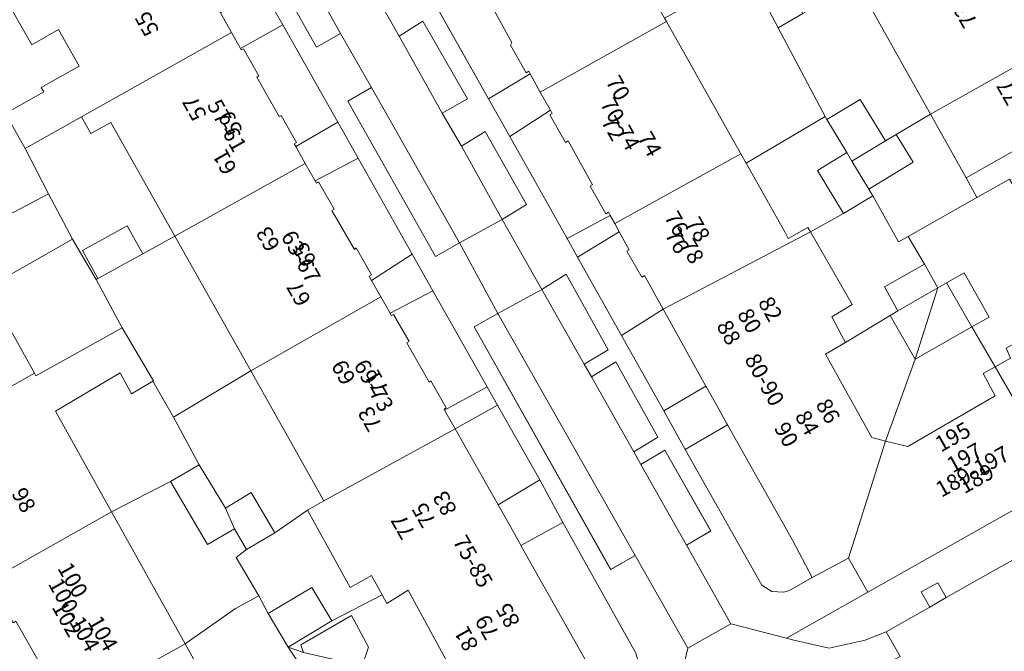
# Model space of a CAD drawing. Units: metres. Extents: x 80988 to 84261, y 451691 to 454635.
# Drawn here: x 81967 to 82028, y 452918 to 452957 of the extents above; entities that cross this region are included whole.
import ezdxf
from ezdxf.enums import TextEntityAlignment as Align

# ---------------------------------------------------------------- set-up
doc = ezdxf.new("R2010")
doc.units = ezdxf.units.M
doc.header["$MEASUREMENT"] = 0
for name, color, linetype, lineweight in [('Nummeraanduiding', 7, 'Continuous', 0), ('Nummeraanduidingreeks', 7, 'Continuous', 0), ('Onbegroeid terreindeel_erf_0', 7, 'Continuous', 0), ('Onbegroeid terreindeel_onverhard_0', 7, 'Continuous', 0), ('Pand_0', 7, 'Continuous', 0), ('Scheiding_0', 7, 'Continuous', 0), ('Wegdeel_open verharding_0', 7, 'Continuous', 0), ('Wegdeel_open verharding_betonstraatstenen_0', 7, 'Continuous', 0), ('Wegdeel_open verharding_betonstraatstenen_verkeersdrempel_0', 7, 'Continuous', 0), ('Wegdeel_open verharding_gebakken klinkers_0', 7, 'Continuous', 0), ('Wegdeel_open verharding_tegels_0', 7, 'Continuous', 0)]:
    doc.layers.add(name, color=color, linetype=linetype, lineweight=lineweight)

# ---------------------------------------------------------------- blocks, each defined once
blk = doc.blocks.new('BGT_lev_stadsdelen_Laak_REALDWG_1_FMEBLOCK240')
at = {"layer": 'Wegdeel_open verharding_tegels_0'}
for points in [[(-12.61, 24.565), (-9.174, 18.477), (-7.929, 16.272), (-4.47, 10.145), (-3.171, 7.845), (0.264, 1.758), (1.553, -0.525), (4.955, -6.551), (6.245, -8.835), (9.697, -14.952), (10.97, -17.208), (14.365, -23.222), (15.666, -25.525), (19.071, -31.559), (19.716, -32.701), (22.365, -37.394), (23.821, -40.074), (28.38, -48.234)], [(30.872, -51.29), (31.671, -47.968), (28.364, -42.145), (26.821, -43.03), (18.261, -27.799), (19.732, -26.951), (17.338, -22.529), (15.817, -23.382), (10.321, -13.623), (11.817, -12.768), (9.871, -9.375), (8.355, -10.232), (2.265, 0.594), (-10.249, 22.722), (-8.758, 23.574), (-8.769, 23.592), (-11.13, 27.976)]]:
    blk.add_lwpolyline(points, dxfattribs=at)
blk = doc.blocks.new('BGT_lev_stadsdelen_Laak_REALDWG_1_FMEBLOCK828')
at = {"layer": 'Wegdeel_open verharding_tegels_0'}
blk.add_lwpolyline([(1.773, -11.91), (3.76, -15.423), (5.258, -14.477), (8.053, -19.342), (6.458, -20.24), (7.683, -22.329), (9.177, -21.399), (11.76, -25.984), (10.238, -26.927), (12.721, -31.313), (14.258, -30.345), (16.895, -35.092), (15.382, -36.008), (15.835, -36.798), (17.37, -35.851), (20.013, -40.59), (18.492, -41.507), (18.943, -42.287), (20.448, -41.405), (23.335, -46.47), (21.804, -47.351), (24.598, -52.296), (28.09, -53.196), (33.187, -50.312), (31.978, -48.168), (29.692, -49.392), (28.263, -50.198), (27.907, -50.317), (27.163, -50.272), (26.534, -49.871), (21.717, -41.356), (20.375, -38.919), (17.724, -34.201), (14.96, -29.283), (14.307, -28.121), (10.711, -21.721), (9.377, -19.347), (5.681, -12.769)], dxfattribs=at)

msp = doc.modelspace()

# ---------------------------------------------------------------- linework, layer by layer
at = {"layer": 'Onbegroeid terreindeel_erf_0'}
for points in [[(82014.4, 452967.895), (82009.544, 452965.069), (82012.276, 452960.18), (82014.149, 452956.644), (82015.698, 452957.539), (82014.943, 452958.893), (82015.35, 452959.15), (82018.358, 452960.803)], [(81967.234, 452959.613), (81966.838, 452960.316), (81964.623, 452958.933), (81961.999, 452957.47), (81962.05, 452957.335), (81963.668, 452954.602), (81965.143, 452951.954), (81965.642, 452951.263), (81968.052, 452952.622), (81967.889, 452952.912), (81970.259, 452954.248), (81968.968, 452956.537), (81967.303, 452955.578), (81965.566, 452958.661)], [(81994.871, 452960.265), (81992.267, 452958.77), (81995.963, 452952.192), (81998.575, 452953.759), (81998.486, 452953.918), (81998.321, 452953.824), (81997.338, 452955.549), (81997.436, 452955.728), (81995.959, 452958.374), (81995.793, 452958.281), (81994.828, 452960.01), (81994.972, 452960.083)], [(82014.149, 452956.644), (82012.276, 452960.18), (82007.006, 452957.252), (82007.128, 452957.035), (82011.8, 452948.742), (82012.127, 452948.161), (82017.1, 452951.074), (82016.202, 452952.768)], [(82015.698, 452957.539), (82014.149, 452956.644), (82016.202, 452952.768), (82017.1, 452951.074), (82017.199, 452950.887), (82019.296, 452952.156), (82020.873, 452949.551), (82021.556, 452949.954), (82023.702, 452951.226), (82019.086, 452959.498)], [(81983.054, 452956.84), (81980.39, 452955.355), (81980.443, 452955.26), (81980.583, 452955.338), (81981.555, 452953.629), (81981.416, 452953.55), (81982.815, 452951.09), (81982.953, 452951.143), (81983.909, 452949.441), (81983.769, 452949.363), (81983.864, 452949.195), (81986.507, 452950.723)], [(81966.877, 452949.072), (81965.642, 452951.263), (81965.143, 452951.954), (81959.691, 452948.916), (81962.814, 452943.311), (81968.341, 452946.228)], [(81999.852, 452951.472), (81997.297, 452949.818), (82000.893, 452943.418), (82003.603, 452944.866), (82003.49, 452945.069), (82003.325, 452944.975), (82002.343, 452946.71), (82002.496, 452946.785), (82000.958, 452949.55), (82000.793, 452949.456), (81999.812, 452951.18), (81999.965, 452951.27)], [(82023.702, 452951.226), (82021.556, 452949.954), (82022.61, 452948.213), (82019.829, 452946.529), (82020.082, 452946.11), (82021.7, 452943.212), (82022.314, 452943.561), (82026.616, 452946.004), (82025.936, 452947.223)], [(81972.25, 452950.715), (81971.004, 452950.012), (81970.411, 452951.064), (81966.877, 452949.072), (81968.341, 452946.228), (81969.855, 452943.392), (81971.342, 452940.857), (81971.438, 452940.91), (81970.467, 452942.665), (81973.291, 452944.228), (81974.263, 452942.472), (81976.274, 452943.577)], [(82016.611, 452947.702), (82018.454, 452948.815), (82017.199, 452950.887), (82017.1, 452951.074), (82012.127, 452948.161), (82014.588, 452943.793), (82014.772, 452943.417), (82016.001, 452944.124), (82016.168, 452943.835), (82018.248, 452944.999)], [(81987.78, 452948.467), (81985.077, 452947.035), (81985.155, 452946.896), (81985.297, 452946.974), (81986.277, 452945.273), (81986.138, 452945.193), (81987.551, 452942.741), (81987.649, 452942.842), (81988.609, 452941.142), (81988.47, 452941.063), (81988.622, 452940.794), (81991.175, 452942.453)], [(82031.625, 452942.098), (82030.091, 452944.723), (82028.666, 452947.159), (82026.616, 452946.004), (82022.314, 452943.561), (82023.321, 452941.806), (82024.159, 452940.326), (82024.703, 452940.634), (82025.811, 452941.261), (82027.382, 452938.484), (82026.305, 452937.874), (82027.759, 452935.368), (82028.726, 452935.912), (82028.447, 452936.54), (82032.9, 452939.04), (82033.286, 452939.257)], [(82023.321, 452941.806), (82022.314, 452943.561), (82021.7, 452943.212), (82020.082, 452946.11), (82018.248, 452944.999), (82016.168, 452943.835), (82018.784, 452939.294), (82017.517, 452938.5), (82018.124, 452937.352), (82018.366, 452936.894), (82021.184, 452938.604), (82021.666, 452938.876), (82020.812, 452940.386)], [(82004.167, 452943.848), (82001.546, 452942.256), (82004.31, 452937.338), (82006.917, 452938.993), (82005.746, 452941.098), (82005.581, 452941.004), (82004.656, 452942.63), (82004.798, 452942.709)], [(81971.342, 452940.857), (81969.855, 452943.392), (81964.471, 452940.336), (81967.46, 452934.971), (81967.552, 452934.805), (81972.969, 452937.824)], [(81976.274, 452943.577), (81974.263, 452942.472), (81971.438, 452940.91), (81971.342, 452940.857), (81972.969, 452937.824), (81974.928, 452934.494), (81974.892, 452934.473), (81976.18, 452932.213), (81981.044, 452935.116)], [(81992.475, 452940.15), (81989.781, 452938.742), (81989.862, 452938.599), (81990.002, 452938.666), (81990.978, 452936.954), (81990.839, 452936.875), (81992.241, 452934.416), (81992.352, 452934.49), (81993.309, 452932.789), (81993.17, 452932.711), (81993.208, 452932.644), (81995.881, 452934.116)], [(82006.917, 452938.993), (82004.31, 452937.338), (82006.961, 452932.62), (82009.607, 452934.157)], [(82022.738, 452935.856), (82021.184, 452938.604), (82018.366, 452936.894), (82017.117, 452936.165), (82020.023, 452930.936), (82020.885, 452930.717)], [(82027.759, 452935.368), (82026.305, 452937.874), (82022.738, 452935.856), (82020.885, 452930.717), (82022.28, 452930.363), (82027.775, 452933.555), (82027.018, 452934.952)], [(81981.044, 452935.116), (81976.18, 452932.213), (81977.798, 452929.231), (81979.457, 452926.507), (81981.073, 452927.492), (81982.557, 452924.949), (81984.595, 452926.38), (81985.634, 452926.972)], [(81976.18, 452932.213), (81974.892, 452934.473), (81973.555, 452933.675), (81972.844, 452934.988), (81968.788, 452932.586), (81972.306, 452926.273), (81976.002, 452928.177), (81977.798, 452929.231)], [(81996.526, 452932.974), (81993.871, 452931.475), (81996.574, 452926.709), (81999.175, 452928.281)], [(82010.972, 452931.727), (82008.303, 452930.183), (82013.12, 452921.668), (82013.749, 452921.267), (82014.493, 452921.222), (82014.849, 452921.341), (82016.278, 452922.147), (82015.038, 452924.489)], [(81980.77, 452923.905), (81980.018, 452925.202), (81978.33, 452924.212), (81976.002, 452928.177), (81972.306, 452926.273), (81976.925, 452917.981), (81980.084, 452920.211), (81981.538, 452921.007), (81980.121, 452923.414)], [(81984.595, 452926.38), (81982.557, 452924.949), (81980.77, 452923.905), (81980.121, 452923.414), (81981.538, 452921.007), (81982.14, 452919.886), (81984.881, 452921.524), (81986.137, 452919.424), (81989.292, 452921.069), (81988.627, 452922.279), (81987.273, 452921.525)], [(82000.631, 452925.601), (81997.994, 452924.158), (82002.214, 452916.676), (82003.284, 452914.797), (82003.353, 452914.792), (82004.692, 452915.569), (82005.213, 452916.061), (82005.398, 452916.754), (82005.19, 452917.441)], [(81966.3, 452919.416), (81966.12, 452919.312), (81965.134, 452921.057), (81965.308, 452921.155), (81965.27, 452921.223), (81962.625, 452919.714), (81966.687, 452912.484), (81969.35, 452914.021), (81968.66, 452915.255), (81968.481, 452915.146), (81968.457, 452915.188), (81967.49, 452916.891), (81967.664, 452916.99)], [(81983.396, 452917.786), (81982.14, 452919.886), (81981.538, 452921.007), (81980.084, 452920.211), (81976.925, 452917.981), (81978.388, 452915.356), (81977.337, 452914.759), (81979.245, 452911.232), (81980.384, 452909.221), (81983.857, 452911.188), (81984.164, 452910.732), (81985.919, 452911.645), (81986.793, 452912.147), (81987.486, 452910.806), (81987.878, 452911.024)], [(81989.292, 452921.069), (81986.137, 452919.424), (81983.396, 452917.786), (81984.341, 452917.439), (81984.174, 452917.922), (81987.358, 452919.769), (81988.435, 452917.789), (81988.034, 452916.603), (81993.463, 452915.093), (81993.76, 452916.136), (81990.919, 452921.347), (81989.589, 452920.529)], [(81993.463, 452915.093), (81988.034, 452916.603), (81984.341, 452917.439), (81983.396, 452917.786), (81987.878, 452911.024), (81993.142, 452913.962), (81993.283, 452914.458)]]:
    msp.add_lwpolyline(points, close=True, dxfattribs=at)
at = {"layer": 'Onbegroeid terreindeel_onverhard_0'}
msp.add_lwpolyline([(82024.172, 452921.825), (82023.132, 452921.242), (82023.657, 452920.3), (82024.701, 452920.893)], close=True, dxfattribs=at)
at = {"layer": 'Pand_0'}
for points in [[(81999.213, 452952.616), (82007.128, 452957.035), (82007.006, 452957.252), (82002.128, 452965.907), (81994.227, 452961.424), (81994.871, 452960.265), (81994.972, 452960.083), (81994.828, 452960.01), (81995.793, 452958.281), (81995.959, 452958.374), (81997.436, 452955.728), (81997.338, 452955.549), (81998.321, 452953.824), (81998.486, 452953.918), (81998.575, 452953.759)], [(81970.411, 452951.064), (81979.834, 452956.35), (81979.142, 452957.587), (81979.062, 452957.73), (81979.202, 452957.808), (81978.253, 452959.505), (81978.114, 452959.426), (81976.721, 452961.89), (81976.852, 452961.964), (81975.886, 452963.673), (81975.766, 452963.603), (81975.686, 452963.746), (81975.073, 452964.844), (81966.838, 452960.316), (81967.234, 452959.613), (81965.566, 452958.661), (81967.303, 452955.578), (81968.968, 452956.537), (81970.259, 452954.248), (81967.889, 452952.912), (81968.052, 452952.622), (81965.642, 452951.263), (81966.877, 452949.072)], [(82027.155, 452964.082), (82019.086, 452959.498), (82023.702, 452951.226), (82031.835, 452955.794), (82031.229, 452956.869), (82031.17, 452956.973), (82031.298, 452957.049), (82030.313, 452958.709), (82030.175, 452958.627), (82028.679, 452961.146), (82028.912, 452961.279), (82027.971, 452962.963), (82027.831, 452962.885), (82027.759, 452963.012)], [(82003.885, 452944.357), (82011.8, 452948.742), (82007.128, 452957.035), (81999.213, 452952.616), (81999.852, 452951.472), (81999.965, 452951.27), (81999.812, 452951.18), (82000.793, 452949.456), (82000.958, 452949.55), (82002.496, 452946.785), (82002.343, 452946.71), (82003.325, 452944.975), (82003.49, 452945.069), (82003.603, 452944.866)], [(81976.274, 452943.577), (81984.462, 452948.13), (81983.864, 452949.195), (81983.769, 452949.363), (81983.909, 452949.441), (81982.953, 452951.143), (81982.815, 452951.09), (81981.416, 452953.55), (81981.555, 452953.629), (81980.583, 452955.338), (81980.443, 452955.26), (81980.39, 452955.355), (81979.834, 452956.35), (81970.411, 452951.064), (81971.004, 452950.012), (81972.25, 452950.715)], [(82031.835, 452955.794), (82023.702, 452951.226), (82025.936, 452947.223), (82034.077, 452951.84), (82033.382, 452953.056), (82033.509, 452953.138), (82032.622, 452954.727), (82032.482, 452954.649)], [(82018.454, 452948.815), (82018.772, 452948.286), (82020.873, 452949.551), (82019.296, 452952.156), (82017.199, 452950.887)], [(82034.077, 452951.84), (82025.936, 452947.223), (82026.616, 452946.004), (82028.666, 452947.159), (82030.091, 452944.723), (82036.19, 452948.103), (82036.166, 452948.146), (82034.708, 452950.736)], [(82020.873, 452949.551), (82018.772, 452948.286), (82019.829, 452946.529), (82022.61, 452948.213), (82021.556, 452949.954)], [(82006.917, 452938.993), (82016.168, 452943.835), (82016.001, 452944.124), (82014.772, 452943.417), (82014.588, 452943.793), (82012.127, 452948.161), (82011.8, 452948.742), (82003.885, 452944.357), (82004.167, 452943.848), (82004.798, 452942.709), (82004.656, 452942.63), (82005.581, 452941.004), (82005.746, 452941.098)], [(82018.454, 452948.815), (82016.611, 452947.702), (82018.248, 452944.999), (82020.082, 452946.11), (82019.829, 452946.529), (82018.772, 452948.286)], [(81981.044, 452935.116), (81989.202, 452939.768), (81988.622, 452940.794), (81988.47, 452941.063), (81988.609, 452941.142), (81987.649, 452942.842), (81987.551, 452942.741), (81986.138, 452945.193), (81986.277, 452945.273), (81985.297, 452946.974), (81985.155, 452946.896), (81985.077, 452947.035), (81984.462, 452948.13), (81976.274, 452943.577)], [(81959.919, 452930.702), (81967.46, 452934.971), (81964.471, 452940.336), (81969.855, 452943.392), (81968.341, 452946.228), (81962.814, 452943.311), (81955.244, 452939.002), (81955.912, 452937.836), (81955.738, 452937.738), (81955.87, 452937.504), (81956.707, 452936.02), (81956.864, 452936.105), (81958.258, 452933.65), (81958.084, 452933.552), (81959.048, 452931.847), (81959.22, 452931.934), (81959.282, 452931.824)], [(81973.291, 452944.228), (81970.467, 452942.665), (81971.438, 452940.91), (81974.263, 452942.472)], [(82018.564, 452923.371), (82020.885, 452930.717), (82020.023, 452930.936), (82017.117, 452936.165), (82018.366, 452936.894), (82018.124, 452937.352), (82017.517, 452938.5), (82018.784, 452939.294), (82016.168, 452943.835), (82006.917, 452938.993), (82009.607, 452934.157), (82009.642, 452934.095), (82010.285, 452932.95), (82010.928, 452931.805), (82010.972, 452931.727), (82015.038, 452924.489), (82016.278, 452922.147)], [(82027.759, 452935.368), (82031.974, 452928.103), (82037.454, 452931.192), (82043.76, 452934.746), (82039.289, 452942.626), (82033.286, 452939.257), (82032.9, 452939.04), (82028.447, 452936.54), (82028.726, 452935.912)], [(82021.666, 452938.876), (82024.159, 452940.326), (82023.321, 452941.806), (82020.812, 452940.386)], [(82024.703, 452940.634), (82026.305, 452937.874), (82027.382, 452938.484), (82025.811, 452941.261)], [(82022.738, 452935.856), (82024.159, 452940.326), (82021.666, 452938.876), (82021.184, 452938.604)], [(82022.738, 452935.856), (82026.305, 452937.874), (82024.703, 452940.634), (82024.159, 452940.326)], [(81985.634, 452926.972), (81993.871, 452931.475), (81993.208, 452932.644), (81993.17, 452932.711), (81993.309, 452932.789), (81992.352, 452934.49), (81992.241, 452934.416), (81990.839, 452936.875), (81990.978, 452936.954), (81990.002, 452938.666), (81989.862, 452938.599), (81989.781, 452938.742), (81989.202, 452939.768), (81981.044, 452935.116)], [(81964.801, 452922.052), (81972.306, 452926.273), (81968.788, 452932.586), (81972.844, 452934.988), (81973.555, 452933.675), (81974.892, 452934.473), (81974.928, 452934.494), (81972.969, 452937.824), (81967.552, 452934.805), (81967.46, 452934.971), (81959.919, 452930.702), (81960.527, 452929.63), (81960.618, 452929.469), (81960.487, 452929.396), (81961.416, 452927.727), (81961.555, 452927.8), (81962.981, 452925.28), (81962.85, 452925.207), (81963.791, 452923.532), (81963.922, 452923.609), (81964.015, 452923.444)], [(82018.564, 452923.371), (82019.773, 452921.227), (82031.974, 452928.103), (82027.759, 452935.368), (82027.018, 452934.952), (82027.775, 452933.555), (82022.28, 452930.363), (82020.885, 452930.717)], [(81993.463, 452915.093), (82001.141, 452913.536), (82003.284, 452914.797), (82002.214, 452916.676), (81997.994, 452924.158), (81997.901, 452924.323), (81997.25, 452925.494), (81996.598, 452926.666), (81996.574, 452926.709), (81993.871, 452931.475), (81985.634, 452926.972), (81984.595, 452926.38), (81987.273, 452921.525), (81988.627, 452922.279), (81989.292, 452921.069), (81989.589, 452920.529), (81990.919, 452921.347), (81993.76, 452916.136)], [(81980.018, 452925.202), (81979.457, 452926.507), (81977.798, 452929.231), (81976.002, 452928.177), (81978.33, 452924.212)], [(81980.018, 452925.202), (81980.77, 452923.905), (81982.557, 452924.949), (81981.073, 452927.492), (81979.457, 452926.507)], [(81969.463, 452913.821), (81976.925, 452917.981), (81972.306, 452926.273), (81964.801, 452922.052), (81965.27, 452921.223), (81965.308, 452921.155), (81965.134, 452921.057), (81966.12, 452919.312), (81966.3, 452919.416), (81967.664, 452916.99), (81967.49, 452916.891), (81968.457, 452915.188), (81968.481, 452915.146), (81968.66, 452915.255), (81969.35, 452914.021)], [(81984.881, 452921.524), (81982.14, 452919.886), (81983.396, 452917.786), (81986.137, 452919.424)], [(81987.358, 452919.769), (81984.174, 452917.922), (81984.341, 452917.439), (81988.034, 452916.603), (81988.435, 452917.789)], [(81969.463, 452913.821), (81970.843, 452911.382), (81971.182, 452910.779), (81976.779, 452913.96), (81976.6, 452914.34), (81977.337, 452914.759), (81978.388, 452915.356), (81976.925, 452917.981)]]:
    msp.add_lwpolyline(points, close=True, dxfattribs=at)
at = {"layer": 'Scheiding_0'}
for p, q in [((81992.267, 452958.77), (81995.963, 452952.192)), ((81983.054, 452956.84), (81980.39, 452955.355)), ((81986.507, 452950.723), (81983.054, 452956.84)), ((81995.963, 452952.192), (81998.575, 452953.759)), ((81999.852, 452951.472), (81997.297, 452949.818)), ((81983.864, 452949.195), (81986.507, 452950.723)), ((81997.297, 452949.818), (82000.893, 452943.418)), ((81985.077, 452947.035), (81987.78, 452948.467)), ((81987.78, 452948.467), (81991.175, 452942.453)), ((82000.893, 452943.418), (82003.603, 452944.866)), ((82001.546, 452942.256), (82004.167, 452943.848)), ((81991.175, 452942.453), (81988.622, 452940.794)), ((82004.31, 452937.338), (82001.546, 452942.256)), ((81989.781, 452938.742), (81992.475, 452940.15)), ((81992.475, 452940.15), (81995.881, 452934.116)), ((82006.961, 452932.62), (82004.31, 452937.338)), ((81995.881, 452934.116), (81993.208, 452932.644)), ((82009.607, 452934.157), (82006.961, 452932.62)), ((81993.871, 452931.475), (81996.526, 452932.974)), ((81996.526, 452932.974), (81999.175, 452928.281)), ((82010.972, 452931.727), (82008.303, 452930.183)), ((81999.175, 452928.281), (81996.574, 452926.709)), ((81997.994, 452924.158), (82000.631, 452925.601))]:
    msp.add_line(p, q, dxfattribs=at)
for points in [[(82008.303, 452930.183), (82013.12, 452921.668), (82013.749, 452921.267), (82014.493, 452921.222), (82014.849, 452921.341), (82016.278, 452922.147)], [(82000.631, 452925.601), (82005.19, 452917.441), (82005.398, 452916.754), (82005.213, 452916.061), (82004.692, 452915.569), (82003.353, 452914.792)]]:
    msp.add_lwpolyline(points, dxfattribs=at)
at = {"layer": 'Wegdeel_open verharding_0'}
for points in [[(81981.765, 452959.124), (81979.142, 452957.587), (81979.834, 452956.35), (81980.39, 452955.355), (81983.054, 452956.84)], [(81999.213, 452952.616), (81998.575, 452953.759), (81995.963, 452952.192), (81997.297, 452949.818), (81999.852, 452951.472)], [(81986.507, 452950.723), (81983.864, 452949.195), (81984.462, 452948.13), (81985.077, 452947.035), (81987.78, 452948.467)], [(82004.167, 452943.848), (82003.885, 452944.357), (82003.603, 452944.866), (82000.893, 452943.418), (82001.546, 452942.256)], [(81991.175, 452942.453), (81988.622, 452940.794), (81989.202, 452939.768), (81989.781, 452938.742), (81992.475, 452940.15)], [(81996.526, 452932.974), (81995.881, 452934.116), (81993.208, 452932.644), (81993.871, 452931.475)], [(82010.285, 452932.95), (82009.642, 452934.095), (82009.607, 452934.157), (82006.961, 452932.62), (82008.303, 452930.183), (82010.972, 452931.727), (82010.928, 452931.805)], [(81999.175, 452928.281), (81996.574, 452926.709), (81996.598, 452926.666), (81997.25, 452925.494), (81997.901, 452924.323), (81997.994, 452924.158), (82000.631, 452925.601)]]:
    msp.add_lwpolyline(points, close=True, dxfattribs=at)
at = {"layer": 'Wegdeel_open verharding_betonstraatstenen_0'}
for points in [[(81968.051, 452989.249), (81966.561, 452988.397), (81979.075, 452966.269), (81985.164, 452955.443), (81986.681, 452956.3), (81981.928, 452964.822)], [(81990.346, 452956.116), (81993.044, 452951.299), (81994.639, 452952.197), (81991.844, 452957.062)], [(81988.626, 452952.907), (81987.13, 452952.052), (81992.626, 452942.293), (81994.148, 452943.146)], [(81994.269, 452949.21), (81996.824, 452944.612), (81998.346, 452945.555), (81995.763, 452950.14)], [(81999.307, 452940.226), (82001.968, 452935.531), (82003.481, 452936.447), (82000.844, 452941.194)], [(81996.542, 452938.724), (81995.071, 452937.876), (82003.63, 452922.645), (82005.174, 452923.53)], [(82002.421, 452934.741), (82005.078, 452930.032), (82006.599, 452930.949), (82003.956, 452935.688)], [(82007.034, 452930.134), (82005.529, 452929.252), (82008.39, 452924.188), (82009.921, 452925.069)]]:
    msp.add_lwpolyline(points, close=True, dxfattribs=at)
at = {"layer": 'Wegdeel_open verharding_betonstraatstenen_verkeersdrempel_0'}
msp.add_lwpolyline([(81996.824, 452944.612), (81994.148, 452943.146), (81996.542, 452938.724), (81999.307, 452940.226)], close=True, dxfattribs=at)
at = {"layer": 'Wegdeel_open verharding_gebakken klinkers_0'}
for points in [[(81981.204, 452972.27), (81980.003, 452974.395), (81977.356, 452979.071), (81976.457, 452980.664), (81973.756, 452985.446), (81973.292, 452986.234), (81970.787, 452990.888), (81968.041, 452989.267), (81968.051, 452989.249), (81981.928, 452964.822), (81986.681, 452956.3), (81988.626, 452952.907), (81994.148, 452943.146), (81996.824, 452944.612), (81994.269, 452949.21), (81993.044, 452951.299), (81990.346, 452956.116), (81988.359, 452959.629), (81985.444, 452964.736), (81984.172, 452967.14)], [(82005.529, 452929.252), (82005.078, 452930.032), (82002.421, 452934.741), (82001.968, 452935.531), (81999.307, 452940.226), (81996.542, 452938.724), (82005.174, 452923.53), (82008.481, 452917.707), (82011.184, 452919.243), (82008.39, 452924.188)], [(82033.325, 452917.057), (82032.77, 452918.065), (82029.663, 452923.709), (82024.701, 452920.893), (82023.657, 452920.3), (82020.915, 452918.744), (82021.794, 452917.204), (82021.351, 452916.965), (82020.7, 452916.579), (82019.778, 452916.053), (82013.866, 452912.679), (82006.728, 452908.666), (82005.914, 452908.209), (82004.457, 452907.378), (82003.582, 452908.926), (81997.202, 452905.292), (81995.464, 452904.309), (81999.21, 452897.74), (82009.57, 452903.607), (82017.873, 452908.31), (82019.144, 452909.03), (82022.617, 452910.997)]]:
    msp.add_lwpolyline(points, close=True, dxfattribs=at)
at = {"layer": 'Wegdeel_open verharding_tegels_0'}
msp.add_lwpolyline([(82031.974, 452928.103), (82019.773, 452921.227), (82014.676, 452918.343), (82015.126, 452918.227), (82017.341, 452917.713), (82019.604, 452918.223), (82020.915, 452918.744), (82023.657, 452920.3), (82023.132, 452921.242), (82024.172, 452921.825), (82024.701, 452920.893), (82029.663, 452923.709)], dxfattribs=at)
msp.add_lwpolyline([(82019.778, 452916.053), (82020.7, 452916.579), (82021.351, 452916.965), (82021.794, 452917.204), (82020.915, 452918.744), (82019.604, 452918.223), (82017.341, 452917.713), (82015.126, 452918.227), (82014.676, 452918.343), (82011.184, 452919.243), (82008.481, 452917.707), (82007.682, 452914.385), (82007.482, 452913.556), (82006.487, 452911.649), (82004.87, 452910.048), (82003.582, 452908.926), (82004.457, 452907.378), (82005.914, 452908.209), (82006.728, 452908.666), (82013.866, 452912.679)], close=True, dxfattribs=at)

# ---------------------------------------------------------------- block references
for name, p in [('BGT_lev_stadsdelen_Laak_REALDWG_1_FMEBLOCK828', (81986.586, 452971.54)), ('BGT_lev_stadsdelen_Laak_REALDWG_1_FMEBLOCK240', (81976.81, 452965.675))]:
    msp.add_blockref(name, p, dxfattribs=at)

# ---------------------------------------------------------------- texts
at = {"layer": 'Nummeraanduiding'}
for s, rotation, p in [('73', 119.46, (82025.995, 452957.493)), ('55', 119.39, (81974.626, 452956.958)), ('70', 299.44, (82003.986, 452952.811)), ('77', 119.43, (82028.732, 452952.646)), ('57', 119.39, (81977.617, 452951.649)), ('59', 119.43, (81979.865, 452950.721)), ('72', 299.44, (82003.697, 452950.292)), ('74', 299.44, (82005.974, 452949.29)), ('61', 119.39, (81979.513, 452948.281)), ('78', 299.44, (82009.008, 452943.935)), ('63', 119.39, (81982.229, 452943.459)), ('76', 299.44, (82007.701, 452943.198)), ('65', 119.43, (81984.515, 452942.48)), ('67', 119.39, (81984.163, 452940.025)), ('82', 299.44, (82013.547, 452938.945)), ('80', 299.44, (82012.241, 452938.207)), ('88', 299.44, (82010.934, 452937.47)), ('69', 119.43, (81986.973, 452935.092)), ('71', 119.43, (81989.044, 452934.452)), ('86', 299.44, (82017.162, 452932.541)), ('73', 119.43, (81988.624, 452932.166)), ('84', 299.44, (82015.855, 452931.803)), ('90', 299.44, (82014.549, 452931.066)), ('195', 29.41, (82025.168, 452930.868)), ('197', 29.41, (82025.904, 452929.561)), ('189', 29.41, (82026.641, 452928.254)), ('98', 299.37, (81966.679, 452926.951)), ('83', 119.43, (81993.323, 452926.868)), ('75', 119.43, (81992.017, 452926.131)), ('77', 119.43, (81990.711, 452925.394)), ('100', 299.35, (81969.76, 452921.934)), ('102', 299.44, (81969.405, 452919.487)), ('85', 119.43, (81997.291, 452919.835)), ('104', 299.35, (81971.644, 452918.583)), ('79', 119.43, (81995.985, 452919.098)), ('81', 119.43, (81994.679, 452918.36))]:
    msp.add_text(s, height=1, rotation=rotation, dxfattribs=at).set_placement(p, align=Align.MIDDLE)
at = {"layer": 'Nummeraanduidingreeks'}
for s, rotation, p in [('57-61', 299.135, (81979.439, 452950.453)), ('70-74', 299.221, (82004.121, 452950.545)), ('76-78', 299.221, (82008.141, 452943.437)), ('63-67', 299.135, (81984.077, 452942.224)), ('69-73', 299.708, (81988.654, 452934.141)), ('80-90', 299.221, (82013.181, 452934.507)), ('189-197', 29.175, (82026.402, 452928.694)), ('75-85', 299.708, (81994.877, 452923.097)), ('100-104', 299.221, (81969.836, 452919.752))]:
    msp.add_text(s, height=1, rotation=rotation, dxfattribs=at).set_placement(p, align=Align.MIDDLE)

doc.saveas('drawing.dxf')
